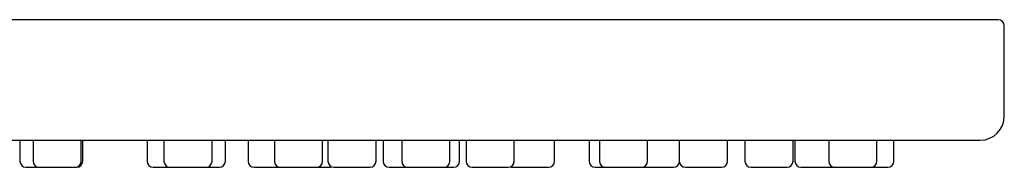
# Model space of a CAD drawing. Units: millimetres. Extents: x 8 to 1712, y 12 to 2540.
# Drawn here: x 889 to 971, y 2416 to 2428 of the extents above; entities that cross this region are included whole.
import ezdxf

# ---------------------------------------------------------------- set-up
doc = ezdxf.new("R2010")
doc.units = ezdxf.units.MM

msp = doc.modelspace()

# ---------------------------------------------------------------- linework, layer by layer
at = {"color": 7, "linetype": 'Continuous', "lineweight": 30}
for p, q in [((970.6, 2420.397), (970.6, 2427.897)), ((888.76, 2418.397), (888.76, 2416.647)), ((889.849, 2418.397), (889.849, 2416.647)), ((893.849, 2416.647), (893.849, 2418.397)), ((893.982, 2416.647), (893.982, 2418.397)), ((899.34, 2418.397), (899.34, 2416.647)), ((900.731, 2418.397), (900.731, 2416.647)), ((904.731, 2416.647), (904.731, 2418.397)), ((905.838, 2416.647), (905.838, 2418.397)), ((907.73, 2418.397), (907.73, 2416.647)), ((909.921, 2418.397), (909.921, 2416.647)), ((913.921, 2416.647), (913.921, 2418.397)), ((914.365, 2418.397), (914.365, 2416.647)), ((918.365, 2416.647), (918.365, 2418.397)), ((918.957, 2418.397), (918.957, 2416.647)), ((920.501, 2418.397), (920.501, 2416.647)), ((924.501, 2416.647), (924.501, 2418.397)), ((925.304, 2416.647), (925.304, 2418.397)), ((925.849, 2418.397), (925.849, 2416.647)), ((929.849, 2416.647), (929.849, 2418.397)), ((933.209, 2416.647), (933.209, 2418.397)), ((936.076, 2418.397), (936.076, 2416.647)), ((936.946, 2418.397), (936.946, 2416.647)), ((940.946, 2416.647), (940.946, 2418.397)), ((943.6, 2416.647), (943.6, 2418.397)), ((947.59, 2416.647), (947.59, 2418.397)), ((949.034, 2418.397), (949.034, 2416.647)), ((953.034, 2416.647), (953.034, 2418.397)), ((953.195, 2418.397), (953.195, 2416.647)), ((956.006, 2418.397), (956.006, 2416.647)), ((960.006, 2416.647), (960.006, 2418.397)), ((961.422, 2416.647), (961.422, 2418.397))]:
    msp.add_line(p, q, dxfattribs=at)
for centre, radius, start, end in [((970.1, 2427.897), 0.5, 0, 90), ((968.6, 2420.397), 2, 270, 0), ((889.26, 2416.647), 0.5, 180, 270), ((890.349, 2416.647), 0.5, 180, 270), ((893.349, 2416.647), 0.5, 270, 0), ((893.482, 2416.647), 0.5, 270, 0), ((899.84, 2416.647), 0.5, 180, 270), ((901.231, 2416.647), 0.5, 180, 270), ((904.231, 2416.647), 0.5, 270, 0), ((905.338, 2416.647), 0.5, 270, 0), ((908.23, 2416.647), 0.5, 180, 270), ((910.421, 2416.647), 0.5, 180, 270), ((913.421, 2416.647), 0.5, 270, 0), ((914.865, 2416.647), 0.5, 180, 270), ((917.865, 2416.647), 0.5, 270, 0), ((919.457, 2416.647), 0.5, 180, 270), ((921.001, 2416.647), 0.5, 180, 270), ((924.001, 2416.647), 0.5, 270, 0), ((924.804, 2416.647), 0.5, 270, 0), ((926.349, 2416.647), 0.5, 180, 270), ((929.349, 2416.647), 0.5, 270, 0), ((932.709, 2416.647), 0.5, 270, 0), ((936.576, 2416.647), 0.5, 180, 270), ((937.446, 2416.647), 0.5, 180, 270), ((940.446, 2416.647), 0.5, 270, 0), ((943.1, 2416.647), 0.5, 270, 0), ((944.09, 2416.647), 0.5, 188.30496, 270), ((947.09, 2416.647), 0.5, 270, 0), ((949.534, 2416.647), 0.5, 180, 270), ((952.534, 2416.647), 0.5, 270, 0), ((953.695, 2416.647), 0.5, 180, 270), ((956.506, 2416.647), 0.5, 180, 270), ((959.506, 2416.647), 0.5, 270, 0), ((960.922, 2416.647), 0.5, 270, 0), ((914.458, 2416.647), 0.5, 270, 294.05047), ((929.709, 2416.647), 0.5, 248.89883, 270)]:
    msp.add_arc(centre, radius, start, end, dxfattribs=at)
for points, knots in [([(970.1, 2428.397), (970.097, 2428.397), (970.09, 2428.397), (970.034, 2428.397), (969.946, 2428.397), (969.821, 2428.397), (969.659, 2428.397), (969.462, 2428.397), (969.232, 2428.397), (968.973, 2428.397), (968.679, 2428.397), (968.349, 2428.397), (967.982, 2428.397), (967.576, 2428.397), (967.136, 2428.397), (966.66, 2428.397), (966.145, 2428.397), (965.654, 2428.397), (965.202, 2428.397), (964.801, 2428.397), (964.385, 2428.397), (963.954, 2428.397), (963.508, 2428.397), (962.973, 2428.397), (962.341, 2428.397), (961.6, 2428.397), (960.827, 2428.397), (960.021, 2428.397), (959.182, 2428.397), (958.322, 2428.397), (957.446, 2428.397), (956.557, 2428.397), (955.64, 2428.397), (954.695, 2428.397), (953.699, 2428.397), (952.651, 2428.397), (951.549, 2428.397), (950.416, 2428.397), (949.254, 2428.397), (948.06, 2428.397), (946.858, 2428.397), (945.651, 2428.397), (944.443, 2428.397), (943.209, 2428.397), (941.951, 2428.397), (940.642, 2428.397), (939.283, 2428.397), (937.871, 2428.397), (936.435, 2428.397), (934.973, 2428.397), (933.488, 2428.397), (932.01, 2428.397), (930.542, 2428.397), (929.085, 2428.397), (927.609, 2428.397), (926.113, 2428.397), (924.573, 2428.397), (922.989, 2428.397), (921.361, 2428.397), (919.715, 2428.397), (918.05, 2428.397), (916.373, 2428.397), (914.807, 2428.397), (913.358, 2428.397), (912.023, 2428.397), (910.68, 2428.397), (909.327, 2428.397), (907.965, 2428.397), (906.414, 2428.397), (904.67, 2428.397), (902.729, 2428.397), (900.774, 2428.397), (898.809, 2428.397), (896.848, 2428.397), (894.93, 2428.397), (893.052, 2428.397), (891.204, 2428.397), (889.351, 2428.397), (887.508, 2428.397), (885.678, 2428.397), (883.857, 2428.397), (882.031, 2428.397), (880.203, 2428.397), (878.391, 2428.397), (876.608, 2428.397), (874.85, 2428.397), (873.101, 2428.397), (871.351, 2428.397), (869.553, 2428.397), (867.709, 2428.397), (865.82, 2428.397), (863.932, 2428.397), (862.04, 2428.397), (860.131, 2428.397), (858.24, 2428.397), (856.375, 2428.397), (854.551, 2428.397), (852.728, 2428.397), (850.892, 2428.397), (849.045, 2428.397), (847.192, 2428.397), (845.346, 2428.397), (843.507, 2428.397), (841.662, 2428.397), (840.025, 2428.397), (838.598, 2428.397), (837.389, 2428.397), (836.185, 2428.397), (834.987, 2428.397), (833.793, 2428.397), (832.417, 2428.397), (830.862, 2428.397), (829.134, 2428.397), (827.42, 2428.397), (825.721, 2428.397), (824.03, 2428.397), (822.38, 2428.397), (820.769, 2428.397), (819.203, 2428.397), (817.653, 2428.397), (816.119, 2428.397), (814.566, 2428.397), (812.996, 2428.397), (811.411, 2428.397), (809.848, 2428.397), (808.307, 2428.397), (806.786, 2428.397), (805.315, 2428.397), (803.892, 2428.397), (802.518, 2428.397), (801.167, 2428.397), (799.838, 2428.397), (798.506, 2428.397), (797.172, 2428.397), (795.84, 2428.397), (794.536, 2428.397), (793.259, 2428.397), (792.012, 2428.397), (790.819, 2428.397), (789.679, 2428.397), (788.588, 2428.397), (787.525, 2428.397), (786.488, 2428.397), (785.461, 2428.397), (784.447, 2428.397), (783.447, 2428.397), (782.479, 2428.397), (781.543, 2428.397), (780.641, 2428.397), (779.836, 2428.397), (779.122, 2428.397), (778.489, 2428.397), (777.875, 2428.397), (777.281, 2428.397), (776.707, 2428.397), (776.08, 2428.397), (775.41, 2428.397), (774.71, 2428.397), (774.05, 2428.397), (773.431, 2428.397), (772.857, 2428.397), (772.338, 2428.397), (771.868, 2428.397), (771.443, 2428.397), (771.054, 2428.397), (770.703, 2428.397), (770.389, 2428.397), (770.111, 2428.397), (769.866, 2428.397), (769.655, 2428.397), (769.48, 2428.397), (769.339, 2428.397), (769.232, 2428.397), (769.156, 2428.397), (769.109, 2428.397), (769.103, 2428.397), (769.1, 2428.397)], [0, 0, 0, 0, 0.005989, 0.011976, 0.017962, 0.023949, 0.029983, 0.036173, 0.042007, 0.047841, 0.053676, 0.059553, 0.065563, 0.071571, 0.077578, 0.083587, 0.089621, 0.095784, 0.099818, 0.103851, 0.107884, 0.111918, 0.115953, 0.11999, 0.125948, 0.131903, 0.137857, 0.143811, 0.149769, 0.155789, 0.161494, 0.167196, 0.172898, 0.178602, 0.18431, 0.190427, 0.19654, 0.202652, 0.208766, 0.214882, 0.221021, 0.226817, 0.232611, 0.238405, 0.244201, 0.25, 0.25615, 0.262296, 0.268441, 0.274586, 0.280735, 0.286866, 0.292631, 0.298394, 0.304157, 0.309922, 0.31569, 0.321742, 0.327791, 0.333839, 0.339888, 0.34594, 0.351933, 0.356613, 0.361291, 0.365969, 0.370648, 0.375328, 0.38001, 0.386548, 0.393081, 0.399614, 0.406149, 0.412653, 0.419027, 0.425034, 0.431041, 0.43705, 0.443025, 0.448861, 0.454696, 0.460529, 0.466365, 0.472176, 0.477822, 0.483366, 0.488909, 0.494453, 0.5, 0.505989, 0.511975, 0.517961, 0.523949, 0.529983, 0.536173, 0.542007, 0.547841, 0.553676, 0.559553, 0.565563, 0.571571, 0.577578, 0.583587, 0.589621, 0.595784, 0.599818, 0.603851, 0.607884, 0.611918, 0.615953, 0.61999, 0.625948, 0.631903, 0.637857, 0.643811, 0.649769, 0.655789, 0.661494, 0.667196, 0.672898, 0.678602, 0.68431, 0.690427, 0.69654, 0.702652, 0.708766, 0.714882, 0.721021, 0.726817, 0.732611, 0.738405, 0.744201, 0.75, 0.75615, 0.762296, 0.768441, 0.774586, 0.780735, 0.786866, 0.792631, 0.798394, 0.804157, 0.809922, 0.81569, 0.821742, 0.827791, 0.833839, 0.839888, 0.84594, 0.851933, 0.856613, 0.861291, 0.865969, 0.870648, 0.875328, 0.88001, 0.886548, 0.893081, 0.899614, 0.906149, 0.912653, 0.919027, 0.925034, 0.931041, 0.93705, 0.943025, 0.948861, 0.954696, 0.960529, 0.966365, 0.972176, 0.977823, 0.983366, 0.988909, 0.994453, 1, 1, 1, 1]), ([(770.6, 2418.397), (770.603, 2418.397), (770.61, 2418.397), (770.665, 2418.397), (770.752, 2418.397), (770.875, 2418.397), (771.034, 2418.397), (771.229, 2418.397), (771.455, 2418.397), (771.711, 2418.397), (771.999, 2418.397), (772.325, 2418.397), (772.687, 2418.397), (773.086, 2418.397), (773.52, 2418.397), (773.989, 2418.397), (774.496, 2418.397), (775.039, 2418.397), (775.618, 2418.397), (776.226, 2418.397), (776.869, 2418.397), (777.51, 2418.397), (778.144, 2418.397), (778.763, 2418.397), (779.406, 2418.397), (780.073, 2418.397), (780.762, 2418.397), (781.477, 2418.397), (782.313, 2418.397), (783.279, 2418.397), (784.387, 2418.397), (785.538, 2418.397), (786.674, 2418.397), (787.789, 2418.397), (788.875, 2418.397), (789.99, 2418.397), (791.135, 2418.397), (792.311, 2418.397), (793.495, 2418.397), (794.684, 2418.397), (795.875, 2418.397), (797.09, 2418.397), (798.329, 2418.397), (799.618, 2418.397), (800.958, 2418.397), (802.348, 2418.397), (803.763, 2418.397), (805.203, 2418.397), (806.666, 2418.397), (808.122, 2418.397), (809.568, 2418.397), (811.003, 2418.397), (812.457, 2418.397), (813.931, 2418.397), (815.448, 2418.397), (817.008, 2418.397), (818.612, 2418.397), (820.234, 2418.397), (821.874, 2418.397), (823.526, 2418.397), (825.284, 2418.397), (827.15, 2418.397), (829.132, 2418.397), (831.134, 2418.397), (833.02, 2418.397), (834.783, 2418.397), (836.419, 2418.397), (838.065, 2418.397), (839.721, 2418.397), (841.381, 2418.397), (843.036, 2418.397), (844.74, 2418.397), (846.498, 2418.397), (848.319, 2418.397), (850.145, 2418.397), (851.959, 2418.397), (853.763, 2418.397), (855.557, 2418.397), (857.355, 2418.397), (859.156, 2418.397), (860.94, 2418.397), (862.697, 2418.397), (864.429, 2418.397), (866.151, 2418.397), (867.875, 2418.397), (869.646, 2418.397), (871.463, 2418.397), (873.324, 2418.397), (875.184, 2418.397), (877.047, 2418.397), (878.928, 2418.397), (880.791, 2418.397), (882.628, 2418.397), (884.425, 2418.397), (886.221, 2418.397), (888.029, 2418.397), (889.849, 2418.397), (891.674, 2418.397), (893.492, 2418.397), (895.304, 2418.397), (897.122, 2418.397), (898.934, 2418.397), (900.737, 2418.397), (902.518, 2418.397), (904.287, 2418.397), (905.952, 2418.397), (907.515, 2418.397), (908.977, 2418.397), (910.429, 2418.397), (911.869, 2418.397), (913.3, 2418.397), (914.725, 2418.397), (916.324, 2418.397), (918.091, 2418.397), (920.012, 2418.397), (921.908, 2418.397), (923.69, 2418.397), (925.359, 2418.397), (926.921, 2418.397), (928.46, 2418.397), (929.978, 2418.397), (931.476, 2418.397), (932.926, 2418.397), (934.328, 2418.397), (935.681, 2418.397), (937.012, 2418.397), (938.321, 2418.397), (939.633, 2418.397), (940.947, 2418.397), (942.26, 2418.397), (943.544, 2418.397), (944.802, 2418.397), (946.03, 2418.397), (947.205, 2418.397), (948.329, 2418.397), (949.403, 2418.397), (950.451, 2418.397), (951.472, 2418.397), (952.484, 2418.397), (953.483, 2418.397), (954.467, 2418.397), (955.421, 2418.397), (956.343, 2418.397), (957.232, 2418.397), (958.135, 2418.397), (959.046, 2418.397), (959.96, 2418.397), (960.83, 2418.397), (961.601, 2418.397), (962.281, 2418.397), (962.879, 2418.397), (963.449, 2418.397), (963.989, 2418.397), (964.498, 2418.397), (964.975, 2418.397), (965.433, 2418.397), (965.873, 2418.397), (966.292, 2418.397), (966.675, 2418.397), (967.021, 2418.397), (967.331, 2418.397), (967.605, 2418.397), (967.845, 2418.397), (968.053, 2418.397), (968.226, 2418.397), (968.364, 2418.397), (968.47, 2418.397), (968.545, 2418.397), (968.591, 2418.397), (968.597, 2418.397), (968.6, 2418.397)], [0, 0, 0, 0, 0.00599, 0.011977, 0.017962, 0.023949, 0.029983, 0.036174, 0.042009, 0.047842, 0.053677, 0.059553, 0.065564, 0.071572, 0.077579, 0.083588, 0.089621, 0.095785, 0.101836, 0.107886, 0.113936, 0.11999, 0.125098, 0.130203, 0.135307, 0.14041, 0.145514, 0.150621, 0.15579, 0.162921, 0.170049, 0.177177, 0.18431, 0.190428, 0.196542, 0.202654, 0.208767, 0.214882, 0.221022, 0.226819, 0.232613, 0.238406, 0.244202, 0.25, 0.256151, 0.262297, 0.268442, 0.274588, 0.280736, 0.286866, 0.292632, 0.298395, 0.304158, 0.309922, 0.31569, 0.321743, 0.327793, 0.333841, 0.339889, 0.34594, 0.351934, 0.358954, 0.365971, 0.372988, 0.38001, 0.385615, 0.391216, 0.396816, 0.402415, 0.408017, 0.413564, 0.419028, 0.425036, 0.431043, 0.437051, 0.443025, 0.448863, 0.454697, 0.460531, 0.466366, 0.472176, 0.477823, 0.483367, 0.48891, 0.494454, 0.5, 0.50599, 0.511977, 0.517963, 0.52395, 0.529983, 0.536174, 0.542009, 0.547842, 0.553677, 0.559553, 0.565564, 0.571572, 0.577579, 0.583588, 0.589621, 0.595785, 0.601836, 0.607886, 0.613936, 0.61999, 0.625098, 0.630203, 0.635307, 0.64041, 0.645514, 0.650621, 0.65579, 0.662921, 0.670049, 0.677177, 0.68431, 0.690428, 0.696542, 0.702654, 0.708767, 0.714882, 0.721022, 0.726819, 0.732613, 0.738406, 0.744202, 0.75, 0.756151, 0.762297, 0.768442, 0.774588, 0.780736, 0.786866, 0.792632, 0.798395, 0.804158, 0.809922, 0.81569, 0.821743, 0.827793, 0.833841, 0.839889, 0.84594, 0.851934, 0.858954, 0.865971, 0.872988, 0.88001, 0.885615, 0.891216, 0.896816, 0.902415, 0.908017, 0.913564, 0.919028, 0.925036, 0.931043, 0.937051, 0.943025, 0.948863, 0.954697, 0.960531, 0.966366, 0.972176, 0.977823, 0.983367, 0.98891, 0.994454, 1, 1, 1, 1]), ([(889.26, 2416.147), (889.262, 2416.147), (889.264, 2416.147), (889.285, 2416.147), (889.317, 2416.147), (889.365, 2416.147), (889.427, 2416.147), (889.504, 2416.147), (889.595, 2416.147), (889.698, 2416.147), (889.812, 2416.147), (889.921, 2416.147), (890.023, 2416.147), (890.114, 2416.147), (890.217, 2416.147), (890.293, 2416.147), (890.337, 2416.147)], [0, 0, 0, 0, 0.0736749, 0.1467246, 0.2198084, 0.2935848, 0.3734256, 0.4524938, 0.5316318, 0.61168, 0.691521, 0.7705892, 0.823301, 0.8762938, 0.9298139, 1, 1, 1, 1]), ([(890.349, 2416.147), (890.35, 2416.147), (890.353, 2416.147), (890.374, 2416.147), (890.406, 2416.147), (890.454, 2416.147), (890.516, 2416.147), (890.593, 2416.147), (890.684, 2416.147), (890.787, 2416.147), (890.9, 2416.147), (891.01, 2416.147), (891.112, 2416.147), (891.202, 2416.147), (891.323, 2416.147), (891.475, 2416.147), (891.661, 2416.147), (891.833, 2416.147), (891.991, 2416.147), (892.131, 2416.147), (892.268, 2416.147), (892.406, 2416.147), (892.542, 2416.147), (892.674, 2416.147), (892.798, 2416.147), (892.912, 2416.147), (893.015, 2416.147), (893.095, 2416.147), (893.157, 2416.147), (893.204, 2416.147), (893.256, 2416.147), (893.306, 2416.147), (893.343, 2416.147), (893.347, 2416.147), (893.349, 2416.147)], [0, 0, 0, 0, 0.030113, 0.05997, 0.089841, 0.119995, 0.152628, 0.184945, 0.217291, 0.250008, 0.282641, 0.314958, 0.336503, 0.358162, 0.380037, 0.420081, 0.459855, 0.499999, 0.530091, 0.559941, 0.589819, 0.619995, 0.652628, 0.684945, 0.717291, 0.750008, 0.782641, 0.814958, 0.836503, 0.858162, 0.880037, 0.920107, 0.959881, 1, 1, 1, 1]), ([(893.362, 2416.147), (893.367, 2416.147), (893.397, 2416.147), (893.438, 2416.147), (893.476, 2416.147), (893.48, 2416.147), (893.482, 2416.147)], [0, 0, 0, 0, 0.06207, 0.375358, 0.686328, 1, 1, 1, 1]), ([(899.84, 2416.147), (899.842, 2416.147), (899.844, 2416.147), (899.865, 2416.147), (899.898, 2416.147), (899.945, 2416.147), (900.007, 2416.147), (900.084, 2416.147), (900.175, 2416.147), (900.278, 2416.147), (900.392, 2416.147), (900.501, 2416.147), (900.603, 2416.147), (900.694, 2416.147), (900.814, 2416.147), (900.966, 2416.147), (901.111, 2416.147), (901.196, 2416.147), (901.219, 2416.147)], [0, 0, 0, 0, 0.063517, 0.126495, 0.189502, 0.253106, 0.321939, 0.390106, 0.458332, 0.527344, 0.596177, 0.664343, 0.709787, 0.755474, 0.801615, 0.88608, 0.969975, 1, 1, 1, 1]), ([(901.231, 2416.147), (901.232, 2416.147), (901.235, 2416.147), (901.255, 2416.147), (901.288, 2416.147), (901.336, 2416.147), (901.398, 2416.147), (901.475, 2416.147), (901.566, 2416.147), (901.669, 2416.147), (901.782, 2416.147), (901.892, 2416.147), (901.994, 2416.147), (902.084, 2416.147), (902.205, 2416.147), (902.357, 2416.147), (902.543, 2416.147), (902.715, 2416.147), (902.873, 2416.147), (903.013, 2416.147), (903.15, 2416.147), (903.288, 2416.147), (903.424, 2416.147), (903.556, 2416.147), (903.68, 2416.147), (903.794, 2416.147), (903.897, 2416.147), (903.977, 2416.147), (904.039, 2416.147), (904.086, 2416.147), (904.138, 2416.147), (904.188, 2416.147), (904.225, 2416.147), (904.229, 2416.147), (904.231, 2416.147)], [0, 0, 0, 0, 0.030113, 0.05997, 0.089841, 0.119995, 0.152628, 0.184945, 0.217291, 0.250008, 0.282641, 0.314958, 0.336503, 0.358162, 0.380037, 0.420081, 0.459855, 0.499999, 0.530091, 0.559941, 0.589819, 0.619995, 0.652628, 0.684945, 0.717291, 0.750008, 0.782641, 0.814958, 0.836503, 0.858162, 0.880037, 0.920107, 0.959881, 1, 1, 1, 1]), ([(904.244, 2416.147), (904.248, 2416.147), (904.298, 2416.147), (904.394, 2416.147), (904.531, 2416.147), (904.663, 2416.147), (904.786, 2416.147), (904.9, 2416.147), (905.004, 2416.147), (905.084, 2416.147), (905.146, 2416.147), (905.193, 2416.147), (905.245, 2416.147), (905.295, 2416.147), (905.331, 2416.147), (905.336, 2416.147), (905.338, 2416.147)], [0, 0, 0, 0, 0.006283, 0.079388, 0.158446, 0.236738, 0.315099, 0.394362, 0.47342, 0.551712, 0.603906, 0.656379, 0.709374, 0.806449, 0.902806, 1, 1, 1, 1]), ([(908.23, 2416.147), (908.231, 2416.147), (908.234, 2416.147), (908.254, 2416.147), (908.287, 2416.147), (908.334, 2416.147), (908.396, 2416.147), (908.473, 2416.147), (908.564, 2416.147), (908.667, 2416.147), (908.781, 2416.147), (908.891, 2416.147), (908.992, 2416.147), (909.083, 2416.147), (909.203, 2416.147), (909.356, 2416.147), (909.541, 2416.147), (909.714, 2416.147), (909.871, 2416.147), (910.011, 2416.147), (910.148, 2416.147), (910.282, 2416.147), (910.366, 2416.147), (910.408, 2416.147)], [0, 0, 0, 0, 0.046372, 0.092351, 0.138351, 0.184787, 0.23504, 0.284807, 0.334617, 0.385001, 0.435254, 0.485021, 0.518198, 0.551553, 0.585239, 0.646905, 0.708155, 0.769975, 0.816315, 0.862283, 0.908294, 0.954764, 1, 1, 1, 1]), ([(910.421, 2416.147), (910.422, 2416.147), (910.424, 2416.147), (910.445, 2416.147), (910.478, 2416.147), (910.525, 2416.147), (910.587, 2416.147), (910.664, 2416.147), (910.755, 2416.147), (910.858, 2416.147), (910.972, 2416.147), (911.082, 2416.147), (911.183, 2416.147), (911.274, 2416.147), (911.394, 2416.147), (911.546, 2416.147), (911.732, 2416.147), (911.905, 2416.147), (912.062, 2416.147), (912.202, 2416.147), (912.339, 2416.147), (912.477, 2416.147), (912.613, 2416.147), (912.745, 2416.147), (912.869, 2416.147), (912.983, 2416.147), (913.086, 2416.147), (913.167, 2416.147), (913.228, 2416.147), (913.275, 2416.147), (913.328, 2416.147), (913.377, 2416.147), (913.414, 2416.147), (913.418, 2416.147), (913.421, 2416.147)], [0, 0, 0, 0, 0.030113, 0.05997, 0.089841, 0.119995, 0.152628, 0.184945, 0.217291, 0.250008, 0.282641, 0.314958, 0.336503, 0.358162, 0.380037, 0.420081, 0.459855, 0.499999, 0.530091, 0.559941, 0.589819, 0.619995, 0.652628, 0.684945, 0.717291, 0.750008, 0.782641, 0.814958, 0.836503, 0.858162, 0.880037, 0.920107, 0.959881, 1, 1, 1, 1]), ([(913.433, 2416.147), (913.459, 2416.147), (913.533, 2416.147), (913.651, 2416.147), (913.783, 2416.147), (913.906, 2416.147), (914.02, 2416.147), (914.123, 2416.147), (914.204, 2416.147), (914.266, 2416.147), (914.313, 2416.147), (914.365, 2416.147), (914.415, 2416.147), (914.451, 2416.147), (914.456, 2416.147), (914.458, 2416.147)], [0, 0, 0, 0, 0.043393, 0.1255415, 0.2068949, 0.2883202, 0.370682, 0.4528306, 0.5341841, 0.5884194, 0.6429439, 0.6980108, 0.7988813, 0.8990058, 1, 1, 1, 1]), ([(914.865, 2416.147), (914.867, 2416.147), (914.869, 2416.147), (914.89, 2416.147), (914.923, 2416.147), (914.97, 2416.147), (915.032, 2416.147), (915.109, 2416.147), (915.2, 2416.147), (915.303, 2416.147), (915.417, 2416.147), (915.526, 2416.147), (915.628, 2416.147), (915.719, 2416.147), (915.839, 2416.147), (915.991, 2416.147), (916.177, 2416.147), (916.35, 2416.147), (916.507, 2416.147), (916.647, 2416.147), (916.784, 2416.147), (916.922, 2416.147), (917.058, 2416.147), (917.19, 2416.147), (917.314, 2416.147), (917.428, 2416.147), (917.531, 2416.147), (917.611, 2416.147), (917.673, 2416.147), (917.72, 2416.147), (917.773, 2416.147), (917.822, 2416.147), (917.859, 2416.147), (917.863, 2416.147), (917.865, 2416.147)], [0, 0, 0, 0, 0.030113, 0.05997, 0.089841, 0.119995, 0.152628, 0.184945, 0.217291, 0.250008, 0.282641, 0.314958, 0.336503, 0.358162, 0.380037, 0.420081, 0.459855, 0.499999, 0.530091, 0.559941, 0.589819, 0.619995, 0.652628, 0.684945, 0.717291, 0.750008, 0.782641, 0.814958, 0.836503, 0.858162, 0.880037, 0.920107, 0.959881, 1, 1, 1, 1]), ([(919.457, 2416.147), (919.458, 2416.147), (919.461, 2416.147), (919.481, 2416.147), (919.514, 2416.147), (919.562, 2416.147), (919.623, 2416.147), (919.701, 2416.147), (919.791, 2416.147), (919.895, 2416.147), (920.008, 2416.147), (920.118, 2416.147), (920.219, 2416.147), (920.31, 2416.147), (920.431, 2416.147), (920.583, 2416.147), (920.768, 2416.147), (920.904, 2416.147), (920.978, 2416.147), (920.988, 2416.147)], [0, 0, 0, 0, 0.059442, 0.11838, 0.177346, 0.23687, 0.301287, 0.365081, 0.428931, 0.493516, 0.557933, 0.621727, 0.664256, 0.707012, 0.750193, 0.82924, 0.907753, 0.986997, 1, 1, 1, 1]), ([(921.001, 2416.147), (921.002, 2416.147), (921.004, 2416.147), (921.025, 2416.147), (921.058, 2416.147), (921.105, 2416.147), (921.167, 2416.147), (921.244, 2416.147), (921.335, 2416.147), (921.438, 2416.147), (921.552, 2416.147), (921.662, 2416.147), (921.763, 2416.147), (921.854, 2416.147), (921.974, 2416.147), (922.126, 2416.147), (922.312, 2416.147), (922.485, 2416.147), (922.642, 2416.147), (922.782, 2416.147), (922.919, 2416.147), (923.057, 2416.147), (923.194, 2416.147), (923.326, 2416.147), (923.449, 2416.147), (923.563, 2416.147), (923.666, 2416.147), (923.747, 2416.147), (923.808, 2416.147), (923.855, 2416.147), (923.908, 2416.147), (923.957, 2416.147), (923.994, 2416.147), (923.998, 2416.147), (924.001, 2416.147)], [0, 0, 0, 0, 0.0301127, 0.0599698, 0.0898409, 0.1199951, 0.1526279, 0.184945, 0.2172906, 0.2500082, 0.2826411, 0.3149581, 0.3365027, 0.3581621, 0.3800371, 0.4200812, 0.4598549, 0.4999987, 0.5300908, 0.5599408, 0.5898191, 0.6199951, 0.652628, 0.684945, 0.7172906, 0.7500082, 0.7826411, 0.8149582, 0.8365027, 0.8581622, 0.8800371, 0.9201071, 0.9598808, 1, 1, 1, 1]), ([(924.013, 2416.147), (924.052, 2416.147), (924.135, 2416.147), (924.253, 2416.147), (924.367, 2416.147), (924.47, 2416.147), (924.55, 2416.147), (924.612, 2416.147), (924.659, 2416.147), (924.711, 2416.147), (924.761, 2416.147), (924.798, 2416.147), (924.802, 2416.147), (924.804, 2416.147)], [0, 0, 0, 0, 0.0819564, 0.1762087, 0.271545, 0.3666346, 0.4608037, 0.5235827, 0.5866965, 0.6504382, 0.7671989, 0.8830961, 1, 1, 1, 1]), ([(926.349, 2416.147), (926.35, 2416.147), (926.353, 2416.147), (926.374, 2416.147), (926.406, 2416.147), (926.454, 2416.147), (926.516, 2416.147), (926.593, 2416.147), (926.684, 2416.147), (926.787, 2416.147), (926.9, 2416.147), (927.01, 2416.147), (927.112, 2416.147), (927.202, 2416.147), (927.323, 2416.147), (927.475, 2416.147), (927.661, 2416.147), (927.833, 2416.147), (927.991, 2416.147), (928.131, 2416.147), (928.268, 2416.147), (928.406, 2416.147), (928.542, 2416.147), (928.674, 2416.147), (928.798, 2416.147), (928.912, 2416.147), (929.015, 2416.147), (929.095, 2416.147), (929.157, 2416.147), (929.204, 2416.147), (929.256, 2416.147), (929.306, 2416.147), (929.343, 2416.147), (929.347, 2416.147), (929.349, 2416.147)], [0, 0, 0, 0, 0.030113, 0.05997, 0.089841, 0.119995, 0.152628, 0.184945, 0.217291, 0.250008, 0.282641, 0.314958, 0.336503, 0.358162, 0.380037, 0.420081, 0.459855, 0.499999, 0.530091, 0.559941, 0.589819, 0.619995, 0.652628, 0.684945, 0.717291, 0.750008, 0.782641, 0.814958, 0.836503, 0.858162, 0.880037, 0.920107, 0.959881, 1, 1, 1, 1]), ([(929.709, 2416.147), (929.71, 2416.147), (929.713, 2416.147), (929.734, 2416.147), (929.766, 2416.147), (929.814, 2416.147), (929.876, 2416.147), (929.953, 2416.147), (930.044, 2416.147), (930.147, 2416.147), (930.261, 2416.147), (930.37, 2416.147), (930.472, 2416.147), (930.562, 2416.147), (930.683, 2416.147), (930.835, 2416.147), (931.021, 2416.147), (931.193, 2416.147), (931.351, 2416.147), (931.491, 2416.147), (931.628, 2416.147), (931.766, 2416.147), (931.902, 2416.147), (932.034, 2416.147), (932.158, 2416.147), (932.272, 2416.147), (932.375, 2416.147), (932.455, 2416.147), (932.517, 2416.147), (932.564, 2416.147), (932.616, 2416.147), (932.666, 2416.147), (932.703, 2416.147), (932.707, 2416.147), (932.709, 2416.147)], [0, 0, 0, 0, 0.030113, 0.05997, 0.089841, 0.119995, 0.152628, 0.184945, 0.217291, 0.250008, 0.282641, 0.314958, 0.336503, 0.358162, 0.380037, 0.420081, 0.459855, 0.499999, 0.530091, 0.559941, 0.589819, 0.619995, 0.652628, 0.684945, 0.717291, 0.750008, 0.782641, 0.814958, 0.836503, 0.858162, 0.880037, 0.920107, 0.959881, 1, 1, 1, 1]), ([(936.576, 2416.147), (936.577, 2416.147), (936.58, 2416.147), (936.6, 2416.147), (936.633, 2416.147), (936.681, 2416.147), (936.742, 2416.147), (936.82, 2416.147), (936.91, 2416.147), (937.014, 2416.147), (937.127, 2416.147), (937.237, 2416.147), (937.339, 2416.147), (937.4, 2416.147), (937.432, 2416.147), (937.434, 2416.147)], [0, 0, 0, 0, 0.083852, 0.166992, 0.250171, 0.334139, 0.425008, 0.514998, 0.605068, 0.696173, 0.787043, 0.877033, 0.937026, 0.997339, 1, 1, 1, 1]), ([(937.446, 2416.147), (937.447, 2416.147), (937.45, 2416.147), (937.47, 2416.147), (937.503, 2416.147), (937.551, 2416.147), (937.613, 2416.147), (937.69, 2416.147), (937.781, 2416.147), (937.884, 2416.147), (937.997, 2416.147), (938.107, 2416.147), (938.209, 2416.147), (938.299, 2416.147), (938.42, 2416.147), (938.572, 2416.147), (938.758, 2416.147), (938.93, 2416.147), (939.088, 2416.147), (939.227, 2416.147), (939.365, 2416.147), (939.503, 2416.147), (939.639, 2416.147), (939.771, 2416.147), (939.895, 2416.147), (940.009, 2416.147), (940.112, 2416.147), (940.192, 2416.147), (940.254, 2416.147), (940.301, 2416.147), (940.353, 2416.147), (940.403, 2416.147), (940.44, 2416.147), (940.444, 2416.147), (940.446, 2416.147)], [0, 0, 0, 0, 0.030113, 0.05997, 0.089841, 0.119995, 0.152628, 0.184945, 0.217291, 0.250008, 0.282641, 0.314958, 0.336503, 0.358162, 0.380037, 0.420081, 0.459855, 0.499999, 0.530091, 0.559941, 0.589819, 0.619995, 0.652628, 0.684945, 0.717291, 0.750008, 0.782641, 0.814958, 0.836503, 0.858162, 0.880037, 0.920107, 0.959881, 1, 1, 1, 1]), ([(940.459, 2416.147), (940.485, 2416.147), (940.545, 2416.147), (940.652, 2416.147), (940.761, 2416.147), (940.862, 2416.147), (940.953, 2416.147), (941.074, 2416.147), (941.226, 2416.147), (941.411, 2416.147), (941.584, 2416.147), (941.741, 2416.147), (941.881, 2416.147), (942.019, 2416.147), (942.157, 2416.147), (942.293, 2416.147), (942.425, 2416.147), (942.548, 2416.147), (942.662, 2416.147), (942.766, 2416.147), (942.846, 2416.147), (942.908, 2416.147), (942.955, 2416.147), (943.007, 2416.147), (943.057, 2416.147), (943.093, 2416.147), (943.098, 2416.147), (943.1, 2416.147)], [0, 0, 0, 0, 0.032868, 0.074949, 0.116623, 0.144405, 0.172335, 0.200543, 0.252181, 0.30347, 0.355237, 0.394041, 0.432533, 0.471062, 0.509975, 0.552056, 0.593729, 0.63544, 0.67763, 0.719711, 0.761384, 0.789166, 0.817097, 0.845305, 0.896976, 0.948265, 1, 1, 1, 1]), ([(944.09, 2416.147), (944.091, 2416.147), (944.093, 2416.147), (944.114, 2416.147), (944.147, 2416.147), (944.194, 2416.147), (944.256, 2416.147), (944.333, 2416.147), (944.424, 2416.147), (944.527, 2416.147), (944.641, 2416.147), (944.75, 2416.147), (944.852, 2416.147), (944.943, 2416.147), (945.063, 2416.147), (945.215, 2416.147), (945.401, 2416.147), (945.574, 2416.147), (945.731, 2416.147), (945.871, 2416.147), (946.008, 2416.147), (946.146, 2416.147), (946.282, 2416.147), (946.414, 2416.147), (946.538, 2416.147), (946.652, 2416.147), (946.755, 2416.147), (946.836, 2416.147), (946.897, 2416.147), (946.944, 2416.147), (946.997, 2416.147), (947.046, 2416.147), (947.083, 2416.147), (947.087, 2416.147), (947.09, 2416.147)], [0, 0, 0, 0, 0.030113, 0.05997, 0.089841, 0.119995, 0.152628, 0.184945, 0.217291, 0.250008, 0.282641, 0.314958, 0.336503, 0.358162, 0.380037, 0.420081, 0.459855, 0.499999, 0.530091, 0.559941, 0.589819, 0.619995, 0.652628, 0.684945, 0.717291, 0.750008, 0.782641, 0.814958, 0.836503, 0.858162, 0.880037, 0.920107, 0.959881, 1, 1, 1, 1]), ([(949.534, 2416.147), (949.536, 2416.147), (949.538, 2416.147), (949.559, 2416.147), (949.592, 2416.147), (949.639, 2416.147), (949.701, 2416.147), (949.778, 2416.147), (949.869, 2416.147), (949.972, 2416.147), (950.086, 2416.147), (950.195, 2416.147), (950.297, 2416.147), (950.388, 2416.147), (950.508, 2416.147), (950.66, 2416.147), (950.846, 2416.147), (951.019, 2416.147), (951.176, 2416.147), (951.316, 2416.147), (951.453, 2416.147), (951.591, 2416.147), (951.727, 2416.147), (951.859, 2416.147), (951.983, 2416.147), (952.097, 2416.147), (952.2, 2416.147), (952.28, 2416.147), (952.342, 2416.147), (952.389, 2416.147), (952.442, 2416.147), (952.491, 2416.147), (952.528, 2416.147), (952.532, 2416.147), (952.534, 2416.147)], [0, 0, 0, 0, 0.0301127, 0.0599698, 0.0898409, 0.1199951, 0.1526279, 0.184945, 0.2172906, 0.2500082, 0.2826411, 0.3149581, 0.3365027, 0.3581621, 0.3800371, 0.4200812, 0.4598549, 0.4999987, 0.5300908, 0.5599408, 0.5898191, 0.6199951, 0.652628, 0.684945, 0.7172906, 0.7500082, 0.7826411, 0.8149582, 0.8365027, 0.8581622, 0.8800371, 0.9201071, 0.9598808, 1, 1, 1, 1]), ([(953.695, 2416.147), (953.696, 2416.147), (953.699, 2416.147), (953.719, 2416.147), (953.752, 2416.147), (953.8, 2416.147), (953.861, 2416.147), (953.939, 2416.147), (954.029, 2416.147), (954.133, 2416.147), (954.246, 2416.147), (954.356, 2416.147), (954.457, 2416.147), (954.548, 2416.147), (954.669, 2416.147), (954.821, 2416.147), (955.006, 2416.147), (955.179, 2416.147), (955.337, 2416.147), (955.476, 2416.147), (955.614, 2416.147), (955.752, 2416.147), (955.888, 2416.147), (956.02, 2416.147), (956.144, 2416.147), (956.257, 2416.147), (956.36, 2416.147), (956.438, 2416.147), (956.479, 2416.147), (956.493, 2416.147)], [0, 0, 0, 0, 0.036148, 0.071989, 0.107847, 0.144044, 0.183217, 0.222011, 0.26084, 0.300114, 0.339287, 0.378081, 0.403944, 0.429944, 0.456203, 0.504273, 0.552018, 0.600208, 0.636331, 0.672163, 0.70803, 0.744253, 0.783426, 0.82222, 0.861049, 0.900323, 0.939497, 0.978291, 1, 1, 1, 1]), ([(956.506, 2416.147), (956.507, 2416.147), (956.51, 2416.147), (956.53, 2416.147), (956.563, 2416.147), (956.61, 2416.147), (956.672, 2416.147), (956.75, 2416.147), (956.84, 2416.147), (956.943, 2416.147), (957.057, 2416.147), (957.167, 2416.147), (957.268, 2416.147), (957.359, 2416.147), (957.479, 2416.147), (957.632, 2416.147), (957.817, 2416.147), (957.99, 2416.147), (958.147, 2416.147), (958.287, 2416.147), (958.425, 2416.147), (958.562, 2416.147), (958.699, 2416.147), (958.831, 2416.147), (958.954, 2416.147), (959.068, 2416.147), (959.171, 2416.147), (959.252, 2416.147), (959.314, 2416.147), (959.361, 2416.147), (959.413, 2416.147), (959.463, 2416.147), (959.499, 2416.147), (959.504, 2416.147), (959.506, 2416.147)], [0, 0, 0, 0, 0.030113, 0.05997, 0.089841, 0.119995, 0.152628, 0.184945, 0.217291, 0.250008, 0.282641, 0.314958, 0.336503, 0.358162, 0.380037, 0.420081, 0.459855, 0.499999, 0.530091, 0.559941, 0.589819, 0.619995, 0.652628, 0.684945, 0.717291, 0.750008, 0.782641, 0.814958, 0.836503, 0.858162, 0.880037, 0.920107, 0.959881, 1, 1, 1, 1]), ([(959.518, 2416.147), (959.534, 2416.147), (959.596, 2416.147), (959.704, 2416.147), (959.841, 2416.147), (959.979, 2416.147), (960.115, 2416.147), (960.247, 2416.147), (960.371, 2416.147), (960.485, 2416.147), (960.588, 2416.147), (960.668, 2416.147), (960.73, 2416.147), (960.777, 2416.147), (960.83, 2416.147), (960.879, 2416.147), (960.916, 2416.147), (960.92, 2416.147), (960.922, 2416.147)], [0, 0, 0, 0, 0.020177, 0.082418, 0.144718, 0.207639, 0.275683, 0.343068, 0.410513, 0.478734, 0.546778, 0.614163, 0.659086, 0.704249, 0.749861, 0.833413, 0.916346, 1, 1, 1, 1])]:
    msp.add_open_spline(points, degree=3, knots=knots, dxfattribs=at)

doc.saveas('drawing.dxf')
